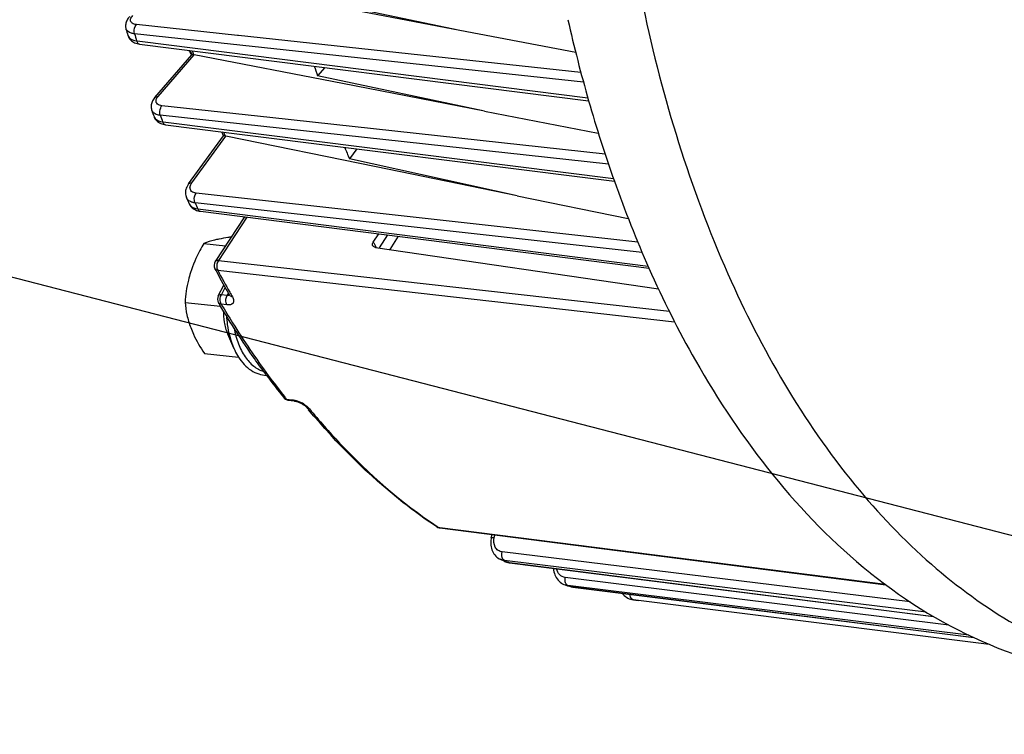
# Model space of a CAD drawing. Units: millimetres. Extents: x 0 to 594, y 0 to 420.
# Drawn here: x 145 to 162, y 50 to 63 of the extents above; entities that cross this region are included whole.
import ezdxf

# ---------------------------------------------------------------- set-up
doc = ezdxf.new("R2010")
doc.units = ezdxf.units.MM
doc.header["$LTSCALE"] = 32.67
doc.layers.get('0').update_dxf_attribs({"linetype": 'CONTINUOUS'})
doc.styles.get("Standard").update_dxf_attribs({"font": 'txt', "width": 0.85})
doc.dimstyles.get("Standard").update_dxf_attribs({"dimtxt": 3.5, "dimasz": 3.5, "dimexe": 0.18, "dimexo": 0.0625, "dimgap": 0.09, "dimtad": 1, "dimdec": 4, "dimdsep": 46, "dimtxsty": 'STANDARD', "dimblk": '_FILLED', "dimblk1": '_FILLED', "dimblk2": '_FILLED', "dimcen": 0.09, "dimclrt": 5, "dimadec": 0, "dimazin": 0, "dimtol": 1, "dimtp": 0.0001, "dimtm": 0.0001, "dimtfac": 1, "dimtdec": 4, "dimtofl": 0, "dimtmove": 0, "dimatfit": 3, "dimldrblk": '_FILLED', "dimfxl": 1, "dimtolj": 1, "dimarcsym": 0})

# ---------------------------------------------------------------- blocks, each defined once
blk = doc.blocks.new('_FILLED')
at = {"color": 0, "linetype": 'BYBLOCK'}
blk.add_solid([(0, 0), (-1, 0.2143), (-1, -0.2143)], dxfattribs=at)

msp = doc.modelspace()

# ---------------------------------------------------------------- linework, layer by layer
at = {"color": 7, "linetype": 'CONTINUOUS'}
for p, q in [((152.4811, 63.09041), (149.492738, 63.716786)), ((152.4811, 63.09041), (149.920767, 63.577892)), ((146.494997, 63.12042), (146.494937, 63.120633)), ((154.563683, 62.693892), (152.4811, 63.09041)), ((146.719772, 62.846882), (146.737954, 62.844131)), ((146.737939, 62.84413), (154.794305, 61.827405)), ((147.014303, 61.886325), (147.676305, 62.651159)), ((150.376417, 62.135234), (147.716575, 62.650607)), ((150.061527, 62.424652), (149.931708, 62.274668)), ((152.925978, 61.641242), (149.931708, 62.274668)), ((152.925978, 61.641242), (150.376417, 62.135234)), ((146.957388, 61.656876), (146.957336, 61.657022)), ((152.925978, 61.641242), (154.968138, 61.24557)), ((147.188013, 61.399418), (147.203717, 61.397093)), ((147.203708, 61.397091), (148.292232, 61.25989)), ((147.619293, 60.334003), (148.243628, 61.1971)), ((150.980576, 60.639601), (148.283736, 61.192483)), ((148.292232, 61.25989), (155.257452, 60.382074)), ((150.63444, 60.964684), (150.504772, 60.785428)), ((153.514813, 60.120069), (150.504772, 60.785428)), ((153.514813, 60.120069), (150.980576, 60.639601)), ((147.580249, 60.085649), (147.580221, 60.085712)), ((153.514813, 60.120069), (155.505967, 59.711881)), ((147.627988, 59.978991), (147.628048, 59.978858)), ((147.829874, 59.843223), (155.87789, 58.822386)), ((148.622601, 59.742658), (148.094997, 58.940903)), ((150.932099, 59.291488), (151.028187, 59.437505)), ((147.892391, 59.265757), (148.282231, 59.225425)), ((150.969318, 59.194393), (156.048502, 58.449494)), ((148.150805, 58.324849), (148.251903, 58.515982)), ((147.555256, 58.206638), (148.190971, 58.140869)), ((148.318735, 57.642833), (148.425973, 57.39409)), ((147.901633, 57.287531), (148.516011, 57.223969)), ((149.406733, 56.452242), (149.511071, 56.438411)), ((152.123351, 54.157976), (160.126628, 53.137426)), ((153.048681, 53.98365), (153.061283, 54.038356)), ((153.206835, 53.598068), (153.206721, 53.598124)), ((153.287939, 53.558949), (153.260977, 53.571833)), ((153.287964, 53.558937), (153.297845, 53.554468)), ((153.34444, 53.539048), (153.368648, 53.534365)), ((153.368648, 53.534365), (153.375156, 53.533463)), ((153.375202, 53.533452), (160.987001, 52.567314)), ((159.838436, 53.359617), (159.853345, 53.347636)), ((154.382925, 53.132985), (154.382563, 53.133095)), ((154.391812, 53.130278), (154.382563, 53.133095)), ((154.401235, 53.127422), (154.391812, 53.130278)), ((154.466944, 53.107868), (154.467091, 53.107825)), ((154.512249, 53.098434), (161.707763, 52.190476)), ((161.981528, 52.069043), (155.643958, 52.863015))]:
    msp.add_line(p, q, dxfattribs=at)
at = {"color": 9, "linetype": 'CONTINUOUS'}
for p, q in [((148.496765, 62.997622), (146.682354, 63.193687)), ((154.703186, 62.158395), (146.649181, 63.028274)), ((146.684505, 62.904129), (146.744558, 62.896545)), ((146.744558, 62.896545), (154.779256, 61.882072)), ((148.516434, 62.995497), (148.496765, 62.997622)), ((154.655341, 62.332191), (148.516434, 62.995497)), ((147.071, 61.904752), (147.716575, 62.650607)), ((147.704413, 62.659351), (147.706972, 62.651938)), ((149.075019, 61.526868), (147.14013, 61.737859)), ((155.149437, 60.689574), (147.11141, 61.565609)), ((155.089805, 60.871062), (149.075019, 61.526868)), ((147.153053, 61.448393), (147.209283, 61.441302)), ((147.209283, 61.441302), (155.241094, 60.428643)), ((147.676782, 60.353413), (148.283736, 61.192483)), ((148.268236, 61.207495), (148.274126, 61.193973)), ((151.380089, 59.764226), (147.753479, 60.167878)), ((155.755738, 59.10143), (147.734458, 59.993794)), ((147.783084, 59.885168), (147.834371, 59.87866)), ((147.834371, 59.87866), (155.861373, 58.860118)), ((148.663875, 59.737422), (148.15253, 58.960374)), ((155.678462, 59.285868), (151.380089, 59.764226)), ((151.184102, 59.417728), (151.039628, 59.184081)), ((151.375818, 59.393409), (151.229217, 59.156274)), ((148.15253, 58.960374), (156.242053, 58.048418)), ((148.140201, 58.783402), (156.336995, 57.859714)), ((148.20682, 58.343282), (148.275735, 58.473571)), ((148.309256, 58.332222), (148.20682, 58.343282)), ((148.309256, 58.332222), (148.331816, 58.374873)), ((148.306684, 58.162705), (148.204256, 58.173756)), ((149.373106, 56.473343), (149.47745, 56.459505)), ((152.074878, 54.184818), (152.103643, 54.16558)), ((152.123989, 54.162985), (152.103643, 54.16558)), ((160.118949, 53.143346), (152.123989, 54.162985)), ((153.100985, 53.988782), (153.110946, 54.032022)), ((160.56232, 52.830915), (153.242469, 53.728738)), ((153.29349, 53.570324), (153.282322, 53.575776)), ((153.37894, 53.563924), (153.282322, 53.575776)), ((153.308778, 53.562896), (153.29349, 53.570324)), ((153.361765, 53.537458), (153.348509, 53.543777)), ((153.361765, 53.537458), (153.375443, 53.535721)), ((153.375443, 53.535721), (160.982107, 52.570143)), ((160.847998, 52.647908), (153.37894, 53.563924)), ((161.257522, 52.414405), (154.374325, 53.26819)), ((154.437055, 53.120243), (154.423368, 53.124406)), ((154.468454, 53.118813), (154.423368, 53.124406)), ((154.450746, 53.116107), (154.437055, 53.120243)), ((154.514075, 53.113154), (154.468454, 53.118813)), ((154.505558, 53.099836), (154.491848, 53.103862)), ((154.505558, 53.099836), (154.512215, 53.098439)), ((154.505558, 53.099836), (154.512284, 53.098987)), ((154.512284, 53.098987), (156.788193, 52.811759)), ((156.790552, 52.83077), (154.514075, 53.113154)), ((155.598074, 52.868914), (155.596515, 52.869114)), ((155.643977, 52.863165), (155.598074, 52.868914)), ((161.979599, 52.069816), (155.643977, 52.863165)), ((156.788193, 52.811759), (161.706215, 52.191185)), ((161.616803, 52.232197), (156.790552, 52.83077))]:
    msp.add_line(p, q, dxfattribs=at)
at = {"color": 7, "linetype": 'CONTINUOUS'}
for points in [[(146.559091, 63.337605), (146.551326, 63.32879), (146.537396, 63.311255), (146.525261, 63.293539), (146.51487, 63.275661), (146.506187, 63.257635), (146.499194, 63.239496), (146.493883, 63.221304), (146.490248, 63.203171), (146.488267, 63.185194), (146.48791, 63.167465), (146.489125, 63.150135), (146.491837, 63.133327), (146.495003, 63.120404)], [(146.529495, 62.999086), (146.532467, 62.989657), (146.540231, 62.970539), (146.550158, 62.952134), (146.562187, 62.934676), (146.576167, 62.918432), (146.59198, 62.903551), (146.609517, 62.890129), (146.628638, 62.878258)], [(146.628638, 62.878258), (146.649248, 62.867983), (146.671299, 62.859322), (146.694802, 62.852278), (146.719772, 62.846882)], [(147.01432, 61.88634), (147.008867, 61.879887), (146.995728, 61.862883), (146.984078, 61.84553), (146.973935, 61.827854), (146.965334, 61.809908), (146.958293, 61.791708), (146.95285, 61.77331), (146.949049, 61.754875), (146.946897, 61.736487), (146.946395, 61.718241), (146.947517, 61.700366), (146.950193, 61.683015), (146.954347, 61.666254), (146.957393, 61.656862)], [(146.99817, 61.542067), (147.001354, 61.533779), (147.009868, 61.515743), (147.020348, 61.498405), (147.032742, 61.481975), (147.046911, 61.466696), (147.062756, 61.452697), (147.080184, 61.440065), (147.099064, 61.428891)], [(147.099064, 61.428891), (147.119307, 61.419223), (147.140874, 61.411078), (147.163772, 61.404465), (147.188013, 61.399418)], [(147.619292, 60.333996), (147.610596, 60.321425), (147.597523, 60.299958), (147.586541, 60.278364), (147.577605, 60.256674), (147.570684, 60.23487), (147.565789, 60.213001), (147.562944, 60.191192), (147.56216, 60.169592), (147.563431, 60.148336), (147.566726, 60.127573), (147.571973, 60.107518), (147.579074, 60.088343), (147.580245, 60.085657)], [(147.627984, 59.979), (147.634179, 59.96639), (147.644191, 59.949555), (147.655997, 59.933359), (147.669625, 59.917951), (147.685032, 59.903539), (147.702088, 59.890344), (147.720734, 59.878483)], [(147.720734, 59.878483), (147.7409, 59.868067), (147.762434, 59.859221), (147.785251, 59.852006), (147.809328, 59.846467), (147.829865, 59.843227)], [(148.353709, 58.336721), (148.355839, 58.33284), (148.357705, 58.329018), (148.358935, 58.326103), (148.359481, 58.3246)], [(149.51107, 56.438411), (149.518823, 56.437242), (149.529028, 56.435317), (149.540164, 56.432775), (149.552152, 56.42958), (149.56474, 56.42576), (149.577797, 56.421326), (149.591207, 56.416291), (149.604744, 56.410726), (149.618278, 56.404683), (149.631688, 56.39821), (149.644782, 56.391405), (149.657436, 56.384349), (149.669564, 56.377109), (149.681039, 56.369778), (149.691782, 56.362439), (149.70172, 56.355175), (149.710751, 56.348103), (149.718852, 56.341287), (149.725963, 56.334837), (149.731951, 56.328959), (149.736845, 56.323731), (149.740172, 56.319862)], [(153.048685, 53.98365), (153.045058, 53.966268), (153.040645, 53.937008), (153.03835, 53.90781), (153.038176, 53.87883), (153.040124, 53.850249), (153.044181, 53.822209), (153.050333, 53.794858), (153.058549, 53.768394), (153.068783, 53.742969), (153.080987, 53.718726), (153.095086, 53.695844), (153.110984, 53.674476), (153.128586, 53.654759), (153.147763, 53.636842), (153.168372, 53.620843), (153.19025, 53.606878), (153.206713, 53.598128)], [(153.297845, 53.554468), (153.320785, 53.545763), (153.34444, 53.539048)], [(154.16298, 53.433448), (154.163295, 53.427031), (154.166808, 53.398213), (154.172362, 53.370024), (154.179929, 53.342607), (154.189463, 53.316158), (154.200904, 53.29082), (154.2142, 53.266726), (154.229266, 53.244045), (154.246003, 53.22292), (154.264321, 53.203473), (154.284104, 53.185836), (154.305218, 53.170119), (154.327513, 53.156436), (154.350804, 53.144891), (154.374904, 53.135551), (154.382924, 53.132984)], [(154.466938, 53.107869), (154.486518, 53.102865), (154.509349, 53.09882), (154.512216, 53.098444)], [(155.396799, 52.986803), (155.397184, 52.986266), (155.414807, 52.96546), (155.433893, 52.946355), (155.454332, 52.92907), (155.476, 52.913709), (155.498757, 52.900382), (155.522429, 52.889191), (155.54684, 52.880204), (155.571828, 52.873474), (155.596513, 52.86912)]]:
    msp.add_lwpolyline(points, dxfattribs=at)
for centre, radius, start, end in [((180.713511, 69.226858), 26.955037, 192.7410302, 195.9334108), ((170.616087, 69.912688), 25.059167, 195.72621, 196.015165), ((157.922824, 68.845148), 11.976696, 210.6944626, 211.1614613), ((167.707087, 69.6016), 21.203387, 198.9121388, 199.139611), ((170.613507, 69.335027), 21.853729, 198.3683828, 198.8488959), ((178.452915, 68.590526), 24.606606, 195.9536543, 199.4899415), ((168.304965, 69.175255), 22.632832, 199.401306, 199.7101706), ((165.301555, 68.666783), 18.621938, 203.4036395, 203.6490289), ((168.171678, 68.40892), 19.241549, 202.6724064, 203.3408054), ((175.995595, 67.730113), 22.003023, 199.5127333, 203.8849335), ((165.737833, 68.148885), 19.867402, 203.9443658, 204.2819836), ((163.619635, 67.118081), 17.611506, 208.1354448, 208.3339711), ((163.224076, 66.902716), 17.161122, 208.3278697, 209.9438645), ((162.261093, 66.555719), 16.394818, 210.6298928, 210.8081953), ((159.942978, 64.993019), 13.597569, 216.5398182, 218.663241), ((149.4232, 56.576322), 0.125169, 254.5692759, 260.5803117), ((149.423149, 56.576023), 0.124866, 260.5810204, 262.4855686), ((159.712697, 64.531968), 12.91859, 219.4705348, 219.6888589), ((152.139131, 54.281522), 0.124549, 256.9247117, 262.7208235), ((156.862491, 61.073536), 8.321445, 243.9404276, 244.3546718), ((156.622575, 60.472021), 7.673167, 253.1723054, 253.6853651), ((156.537302, 59.993767), 7.186493, 262.4903285, 262.8591595), ((156.537073, 59.991948), 7.184659, 262.8591648, 263.1666107)]:
    msp.add_arc(centre, radius, start, end, dxfattribs=at)
at = {"color": 9, "linetype": 'CONTINUOUS'}
for centre, radius, start, end in [((146.617162, 63.024246), 0.091206, 196.0232336, 198.4836505), ((170.833585, 69.842706), 25.12612, 195.7362278, 196.0305554), ((167.81001, 69.59359), 21.267785, 198.8424811, 199.0288528), ((168.487049, 69.093624), 22.662501, 199.4011081, 199.7156027), ((165.391623, 68.658404), 18.674219, 203.3202453, 203.5153303), ((147.742745, 60.030595), 0.125824, 204.2793113, 206.6585229), ((165.873281, 68.048471), 19.846782, 203.9439647, 204.2875425), ((165.978816, 67.208998), 17.002667, 207.7531286, 207.9457893), ((165.896066, 67.165101), 16.908994, 207.9457943, 208.1332077), ((163.367137, 66.924137), 17.266475, 208.1301745, 209.6266176), ((148.322782, 58.439455), 0.108083, 262.8109942, 267.2017691), ((148.39672, 58.361469), 0.04962, 209.9168143, 216.9819399), ((162.977214, 66.704142), 16.818775, 209.6318029, 209.9498971), ((160.004691, 64.977959), 13.614675, 216.4101005, 218.4529181), ((159.688255, 64.729381), 13.212284, 218.4620958, 218.6730801), ((149.390339, 55.936728), 0.530697, 70.038218, 74.456421), ((149.362084, 55.858463), 0.613906, 58.0704068, 70.0533848), ((149.543284, 56.08979), 0.319344, 43.098113, 46.1821473), ((149.584888, 56.128599), 0.26245, 39.5358034, 43.1172395), ((152.11123, 54.240019), 0.074598, 236.3313828, 240.9535996), ((156.830783, 60.831108), 8.076597, 244.1462614, 244.4590519), ((154.453382, 53.365381), 0.242837, 253.1338587, 262.9004423), ((156.593207, 60.232819), 7.432209, 253.2457661, 253.5763846), ((154.536339, 53.344479), 0.246572, 253.6899105, 257.6277579), ((154.536392, 53.344759), 0.246857, 257.6295877, 262.8244684)]:
    msp.add_arc(centre, radius, start, end, dxfattribs=at)
for points, knots in [([(155.772391, 63.509718), (156.120891, 61.870269), (157.044906, 58.837479), (158.971046, 55.493707), (160.871043, 53.493504), (162.378636, 52.392422), (163.993518, 51.661578), (165.127799, 51.434009), (165.689767, 51.388075)], [0, 0, 0, 0, 0.301051419, 0.565517345, 0.683986815, 0.794360816, 0.898724829, 1, 1, 1, 1]), ([(146.576759, 63.272369), (146.57656, 63.279005), (146.580189, 63.310217), (146.598951, 63.337541), (146.615379, 63.355577)], [0, 0, 0, 0, 0.213906013, 1, 1, 1, 1]), ([(146.682354, 63.193687), (146.655507, 63.196588), (146.606348, 63.206425), (146.577357, 63.252384), (146.576759, 63.272369)], [0, 0, 0, 0, 0.574570579, 1, 1, 1, 1]), ([(146.649181, 63.028274), (146.629816, 63.030416), (146.570619, 63.040103), (146.506503, 63.079974), (146.494999, 63.120418)], [0, 0, 0, 0, 0.316638516, 1, 1, 1, 1]), ([(146.649184, 63.028276), (146.636913, 63.070819), (146.642491, 63.134792), (146.673322, 63.184043), (146.682354, 63.193687)], [0, 0, 0, 0, 0.770162735, 1, 1, 1, 1]), ([(146.53066, 62.99533), (146.534689, 62.983278), (146.56768, 62.928877), (146.635952, 62.910093), (146.684505, 62.904129)], [0, 0, 0, 0, 0.206210249, 1, 1, 1, 1]), ([(146.684505, 62.904129), (146.686745, 62.896083), (146.695702, 62.870541), (146.718897, 62.846549), (146.737939, 62.844131)], [0, 0, 0, 0, 0.303173908, 1, 1, 1, 1]), ([(147.014321, 61.88634), (147.023816, 61.89731), (147.045114, 61.905769), (147.065265, 61.905298), (147.071, 61.904752)], [0, 0, 0, 0, 0.71580469, 1, 1, 1, 1]), ([(147.14013, 61.737859), (147.111485, 61.740983), (147.056884, 61.752679), (147.031948, 61.80702), (147.033857, 61.828933)], [0, 0, 0, 0, 0.567097736, 1, 1, 1, 1]), ([(147.033857, 61.828933), (147.034396, 61.835125), (147.040095, 61.863178), (147.05647, 61.887965), (147.071, 61.904752)], [0, 0, 0, 0, 0.218721484, 1, 1, 1, 1]), ([(147.111413, 61.565612), (147.095943, 61.608575), (147.100317, 61.675684), (147.130873, 61.727469), (147.14013, 61.737859)], [0, 0, 0, 0, 0.76642708, 1, 1, 1, 1]), ([(146.998176, 61.542053), (147.002634, 61.529613), (147.036036, 61.474897), (147.104336, 61.454395), (147.153053, 61.448393)], [0, 0, 0, 0, 0.212106798, 1, 1, 1, 1]), ([(147.11141, 61.565609), (147.100752, 61.5668), (147.062939, 61.572682), (147.025469, 61.585741), (147.002577, 61.601219)], [0, 0, 0, 0, 0.279588851, 1, 1, 1, 1]), ([(147.153053, 61.448393), (147.155484, 61.441444), (147.165031, 61.419067), (147.186546, 61.39927), (147.203708, 61.397095)], [0, 0, 0, 0, 0.298505591, 1, 1, 1, 1]), ([(147.619297, 60.333999), (147.621987, 60.337719), (147.637252, 60.352538), (147.660638, 60.35496), (147.676782, 60.353413)], [0, 0, 0, 0, 0.220618203, 1, 1, 1, 1]), ([(147.753479, 60.167878), (147.72421, 60.171136), (147.666904, 60.186764), (147.642563, 60.243982), (147.643421, 60.268413)], [0, 0, 0, 0, 0.546419297, 1, 1, 1, 1]), ([(147.643421, 60.268413), (147.643662, 60.275289), (147.647842, 60.305881), (147.66282, 60.334112), (147.676782, 60.353413)], [0, 0, 0, 0, 0.224090877, 1, 1, 1, 1]), ([(147.734461, 59.993797), (147.728518, 60.006931), (147.713792, 60.065071), (147.726412, 60.131578), (147.753479, 60.167878)], [0, 0, 0, 0, 0.241486258, 1, 1, 1, 1]), ([(147.692534, 60.001506), (147.684508, 60.003609), (147.655358, 60.012699), (147.627767, 60.028057), (147.611317, 60.043073)], [0, 0, 0, 0, 0.271398052, 1, 1, 1, 1]), ([(147.630296, 59.974142), (147.636325, 59.962134), (147.672531, 59.912325), (147.736448, 59.890964), (147.783084, 59.885168)], [0, 0, 0, 0, 0.222334113, 1, 1, 1, 1]), ([(147.783084, 59.885168), (147.785619, 59.879437), (147.795499, 59.860654), (147.814826, 59.845139), (147.829865, 59.84323)], [0, 0, 0, 0, 0.292483498, 1, 1, 1, 1]), ([(148.15253, 58.960374), (148.146277, 58.960975), (148.125866, 58.961688), (148.102955, 58.95298), (148.095003, 58.940901)], [0, 0, 0, 0, 0.302827161, 1, 1, 1, 1]), ([(148.15253, 58.960374), (148.126499, 58.922057), (148.115221, 58.854232), (148.133391, 58.795914), (148.140201, 58.783402)], [0, 0, 0, 0, 0.764810567, 1, 1, 1, 1]), ([(148.140201, 58.783402), (148.134505, 58.784086), (148.11489, 58.787858), (148.095982, 58.800554), (148.089208, 58.813214)], [0, 0, 0, 0, 0.285506569, 1, 1, 1, 1]), ([(148.20682, 58.343282), (148.200364, 58.343869), (148.180811, 58.344658), (148.157198, 58.336946), (148.150805, 58.324849)], [0, 0, 0, 0, 0.321506036, 1, 1, 1, 1]), ([(148.204256, 58.173756), (148.197569, 58.185236), (148.176835, 58.239668), (148.184823, 58.304561), (148.20682, 58.343282)], [0, 0, 0, 0, 0.229782432, 1, 1, 1, 1]), ([(148.306684, 58.162705), (148.299767, 58.174042), (148.27964, 58.22892), (148.287902, 58.293144), (148.309253, 58.332222)], [0, 0, 0, 0, 0.229725874, 1, 1, 1, 1]), ([(148.40438, 58.307495), (148.415359, 58.28844), (148.431941, 58.252302), (148.418371, 58.16802), (148.344634, 58.158607), (148.306684, 58.162705)], [0, 0, 0, 0, 0.285893863, 0.503778893, 1, 1, 1, 1]), ([(148.40438, 58.307495), (148.399412, 58.308093), (148.381838, 58.311427), (148.364872, 58.321275), (148.357082, 58.33162)], [0, 0, 0, 0, 0.278733575, 1, 1, 1, 1]), ([(148.204256, 58.173756), (148.198747, 58.174421), (148.17942, 58.178192), (148.160996, 58.190461), (148.153752, 58.202702)], [0, 0, 0, 0, 0.280641021, 1, 1, 1, 1]), ([(148.204256, 58.173756), (148.270561, 58.061775), (148.535733, 57.625838), (148.822084, 57.202691), (149.047748, 56.896822)], [0, 0, 0, 0, 0.255052872, 1, 1, 1, 1]), ([(148.297058, 57.965541), (148.300404, 57.913816), (148.320204, 57.719126), (148.368986, 57.52627), (148.425974, 57.394091)], [0, 0, 0, 0, 0.264762773, 1, 1, 1, 1]), ([(148.436214, 57.743783), (148.453684, 57.648209), (148.5013, 57.46936), (148.617687, 57.235005), (148.770612, 57.060029), (148.89946, 56.989799), (148.963699, 56.971559)], [0, 0, 0, 0, 0.29775659, 0.563629719, 0.795345219, 1, 1, 1, 1]), ([(149.686765, 56.379484), (149.694122, 56.374902), (149.721383, 56.357062), (149.747143, 56.336785), (149.764388, 56.320211)], [0, 0, 0, 0, 0.265972639, 1, 1, 1, 1]), ([(149.787296, 56.295664), (149.96026, 56.085623), (150.645891, 55.304374), (151.437754, 54.612677), (152.074878, 54.184818)], [0, 0, 0, 0, 0.261739831, 1, 1, 1, 1]), ([(153.048682, 53.98365), (153.0499, 53.988888), (153.074075, 53.990842), (153.088579, 53.990037), (153.100985, 53.988782)], [0, 0, 0, 0, 0.301300756, 1, 1, 1, 1]), ([(153.242469, 53.728738), (153.217298, 53.731826), (153.166769, 53.750938), (153.093073, 53.837341), (153.087879, 53.93189), (153.100985, 53.988782)], [0, 0, 0, 0, 0.230871992, 0.468504647, 1, 1, 1, 1]), ([(153.282323, 53.575781), (153.272516, 53.580532), (153.232134, 53.621406), (153.231993, 53.686015), (153.242469, 53.728738)], [0, 0, 0, 0, 0.198539082, 1, 1, 1, 1]), ([(154.374325, 53.26819), (154.337907, 53.272708), (154.263252, 53.311787), (154.229149, 53.386471), (154.22079, 53.426105)], [0, 0, 0, 0, 0.475330798, 1, 1, 1, 1]), ([(154.423369, 53.124411), (154.411269, 53.128078), (154.396678, 53.140803), (154.387836, 53.155976), (154.385595, 53.160459)], [0, 0, 0, 0, 0.716124037, 1, 1, 1, 1]), ([(155.598074, 52.868919), (155.589961, 52.869988), (155.551128, 52.888048), (155.540039, 52.936358), (155.538832, 52.968835)], [0, 0, 0, 0, 0.201156338, 1, 1, 1, 1])]:
    msp.add_open_spline(points, degree=3, knots=knots, dxfattribs=at)
at = {"color": 7, "linetype": 'CONTINUOUS'}
for points, knots in [([(147.706972, 62.651938), (147.699555, 62.652537), (147.690165, 62.652357), (147.677938, 62.653042), (147.676, 62.650808)], [0, 0, 0, 0, 0.715585659, 1, 1, 1, 1]), ([(147.706972, 62.651938), (147.708558, 62.65181), (147.711773, 62.651453), (147.714963, 62.65092), (147.716575, 62.650607)], [0, 0, 0, 0, 0.492210132, 1, 1, 1, 1]), ([(148.274126, 61.193973), (148.266307, 61.194773), (148.257719, 61.19239), (148.244899, 61.198853), (148.243492, 61.196911)], [0, 0, 0, 0, 0.766157683, 1, 1, 1, 1]), ([(148.274126, 61.193973), (148.275711, 61.193811), (148.278928, 61.193392), (148.28212, 61.192814), (148.283736, 61.192483)], [0, 0, 0, 0, 0.491310116, 1, 1, 1, 1]), ([(148.384613, 59.38102), (148.364683, 59.378161), (148.290286, 59.367082), (148.216126, 59.354265), (148.162161, 59.343211)], [0, 0, 0, 0, 0.267674715, 1, 1, 1, 1]), ([(147.892391, 59.265757), (147.867818, 59.223922), (147.773746, 59.056822), (147.695305, 58.880199), (147.651837, 58.743645)], [0, 0, 0, 0, 0.252932654, 1, 1, 1, 1]), ([(148.162161, 59.343211), (148.134826, 59.337611), (148.043442, 59.317367), (147.953319, 59.290402), (147.892391, 59.265757)], [0, 0, 0, 0, 0.298024003, 1, 1, 1, 1]), ([(150.921982, 59.223325), (150.919542, 59.227967), (150.912224, 59.251045), (150.921973, 59.276101), (150.932099, 59.291488)], [0, 0, 0, 0, 0.221626805, 1, 1, 1, 1]), ([(150.969318, 59.194393), (150.964003, 59.195173), (150.945683, 59.199181), (150.928256, 59.211385), (150.921982, 59.223325)], [0, 0, 0, 0, 0.284820979, 1, 1, 1, 1]), ([(155.876901, 58.821064), (156.127817, 58.256369), (157.13575, 56.237272), (158.559365, 54.389386), (159.838436, 53.359617)], [0, 0, 0, 0, 0.273418723, 1, 1, 1, 1]), ([(147.651837, 58.743645), (147.637685, 58.699184), (147.588405, 58.523684), (147.563776, 58.34187), (147.555256, 58.206638)], [0, 0, 0, 0, 0.25614492, 1, 1, 1, 1]), ([(147.555256, 58.206638), (147.561751, 58.132154), (147.583925, 57.97847), (147.628231, 57.829431), (147.656458, 57.754532)], [0, 0, 0, 0, 0.4829634, 1, 1, 1, 1]), ([(149.018103, 56.897281), (148.944364, 56.996753), (148.649014, 57.406443), (148.375039, 57.831451), (148.179802, 58.158855)], [0, 0, 0, 0, 0.245184789, 1, 1, 1, 1]), ([(148.244075, 58.052575), (148.240412, 57.986735), (148.247373, 57.845772), (148.289429, 57.7108), (148.318653, 57.643023)], [0, 0, 0, 0, 0.471849304, 1, 1, 1, 1]), ([(147.656458, 57.754532), (147.671367, 57.714972), (147.739547, 57.552522), (147.828776, 57.399701), (147.901633, 57.287531)], [0, 0, 0, 0, 0.240160206, 1, 1, 1, 1]), ([(148.425973, 57.39409), (148.432519, 57.378906), (148.459047, 57.320418), (148.490104, 57.263935), (148.515932, 57.223847)], [0, 0, 0, 0, 0.257464163, 1, 1, 1, 1]), ([(148.515932, 57.223847), (148.574813, 57.132459), (148.684735, 57.009635), (148.871887, 56.916872), (148.969949, 56.899113), (149.01827, 56.897423)], [0, 0, 0, 0, 0.525810778, 0.766148541, 1, 1, 1, 1]), ([(152.069874, 54.177934), (151.86212, 54.316301), (151.019635, 54.928734), (150.276781, 55.673111), (149.771536, 56.281921)], [0, 0, 0, 0, 0.239836796, 1, 1, 1, 1]), ([(159.853345, 53.347636), (160.501103, 52.828145), (161.895322, 51.966606), (163.492509, 51.567664), (164.274508, 51.503744)], [0, 0, 0, 0, 0.514158556, 1, 1, 1, 1])]:
    msp.add_open_spline(points, degree=3, knots=knots, dxfattribs=at)
at = {"color": 9, "linetype": 'CONTINUOUS'}
for points in [[(147.002577, 61.601219), (146.982781, 61.614605), (146.965365, 61.634349), (146.957389, 61.656876)], [(147.611317, 60.043073), (147.598341, 60.054918), (147.587389, 60.069597), (147.58025, 60.085649)], [(147.734458, 59.993794), (147.72034, 59.9954), (147.70628, 59.997906), (147.692534, 60.001506)], [(148.332706, 58.332066), (148.327681, 58.331393), (148.32257, 58.331258), (148.317505, 58.331501)], [(148.352673, 58.338574), (148.346645, 58.335015), (148.339645, 58.332995), (148.332706, 58.332066)], [(149.373106, 56.473343), (149.355387, 56.475511), (149.33674, 56.484098), (149.325582, 56.498033)], [(149.373106, 56.473343), (149.381441, 56.463073), (149.393601, 56.453985), (149.406712, 56.452245)], [(149.47745, 56.459505), (149.496049, 56.457038), (149.514469, 56.453024), (149.53255, 56.448016)], [(149.47745, 56.459505), (149.485583, 56.449071), (149.497955, 56.440151), (149.511069, 56.438411)], [(149.787296, 56.295664), (149.769769, 56.29781), (149.751395, 56.306229), (149.740171, 56.319861)], [(152.103643, 54.16558), (152.093693, 54.166818), (152.083777, 54.169935), (152.075012, 54.174803)], [(152.103643, 54.16558), (152.109483, 54.161647), (152.116366, 54.158867), (152.123351, 54.157976)], [(153.282322, 53.575776), (153.256283, 53.578989), (153.230404, 53.586541), (153.206834, 53.598067)], [(153.28797, 53.558933), (153.311107, 53.547932), (153.336348, 53.540667), (153.361765, 53.537458)], [(153.361765, 53.537458), (153.365964, 53.535442), (153.370537, 53.534058), (153.375157, 53.533465)], [(154.37475, 53.192252), (154.369455, 53.217005), (154.369739, 53.243296), (154.374325, 53.26819)], [(154.385595, 53.160459), (154.380588, 53.170474), (154.377092, 53.181303), (154.37475, 53.192252)]]:
    msp.add_open_spline(points, degree=3, dxfattribs=at)
at = {"color": 7, "linetype": 'CONTINUOUS'}
for points in [[(148.094993, 58.940893), (148.071558, 58.905315), (148.069091, 58.850768), (148.08921, 58.813215)], [(148.150804, 58.324848), (148.131762, 58.288847), (148.132993, 58.237742), (148.153749, 58.202701)], [(149.325582, 56.498033), (149.341628, 56.477994), (149.36515, 56.462496), (149.389896, 56.455665)], [(152.069851, 54.177951), (152.08227, 54.169675), (152.096417, 54.163576), (152.110955, 54.160202)]]:
    msp.add_open_spline(points, degree=3, dxfattribs=at)

# ---------------------------------------------------------------- leaders
at = {"color": 2, "linetype": 'CONTINUOUS'}
msp.add_leader([(176.153321, 50.454611), (131.223566, 62.082642), (128.045635, 62.082642)], dimstyle='STANDARD', override={"dimtad": 0}, dxfattribs=at)

doc.saveas('drawing.dxf')
